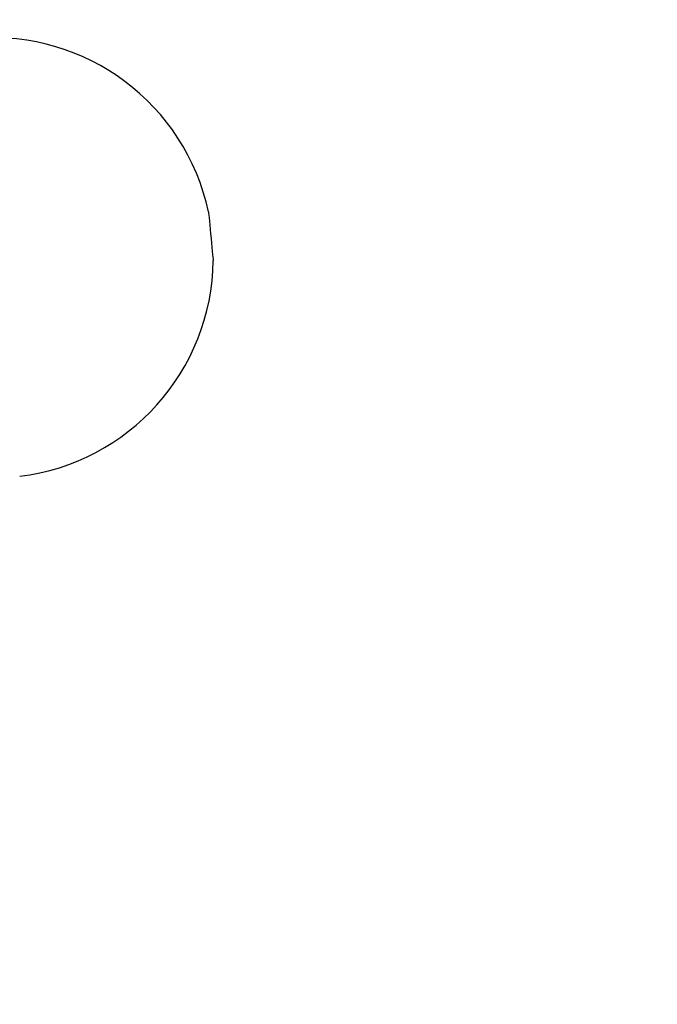
# Model space of a CAD drawing. Units: millimetres. Extents: x 5 to 415, y 5 to 292.
# Drawn here: x 128 to 141, y 255 to 275 of the extents above; entities that cross this region are included whole.
import ezdxf

# ---------------------------------------------------------------- set-up
doc = ezdxf.new("R2010")
doc.units = ezdxf.units.MM
doc.layers.add('1', color=7, linetype='Continuous', lineweight=25)
doc.styles.add('SLDTEXTSTYLE0', font='ISOCP', dxfattribs={"width": 0.96})
doc.dimstyles.new('SLDDIMSTYLE1', dxfattribs={"dimtxt": 3.5, "dimasz": 3.302, "dimexe": 0, "dimexo": 0.0625, "dimgap": 0.875, "dimtad": 1, "dimdec": 0, "dimlfac": 20, "dimrnd": 1e-09, "dimzin": 12, "dimdsep": 46, "dimtxsty": 'SLDTEXTSTYLE0', "dimsah": 1, "dimcen": 0.09, "dimadec": 0, "dimazin": 3, "dimtfac": 1, "dimtdec": 0, "dimtofl": 0, "dimtmove": 0, "dimatfit": 3, "dimfxl": 0, "dimfrac": 2, "dimtolj": 1, "dimtzin": 12, "dimarcsym": 0})

# ---------------------------------------------------------------- blocks, each defined once
blk = doc.blocks.new('_D_5')
at = {"layer": '1', "color": 7}
for p, q in [((84.314, 227.585), (84.314, 281.679)), ((188.703, 227.585), (188.703, 281.679)), ((84.314, 280.679), (188.703, 280.679))]:
    blk.add_line(p, q, dxfattribs=at)
for points in [[(84.314, 280.679), (87.616, 280.171), (87.616, 281.187)], [(188.703, 280.679), (185.401, 281.187), (185.401, 280.171)]]:
    blk.add_solid(points, dxfattribs=at)
at = {"layer": '1', "color": 7, "insert": (128.981, 285.191), "char_height": 3.5, "attachment_point": 1, "style": 'SLDTEXTSTYLE0'}
blk.add_mtext('2088', dxfattribs=at)

msp = doc.modelspace()

# ---------------------------------------------------------------- linework, layer by layer
at = {"color": 7, "linetype": 'Continuous', "lineweight": 25, "flags": 128}
msp.add_lwpolyline([(131.73339, 271.43467), (131.73389, 271.42968), (131.73609, 271.40747), (131.73997, 271.36826), (131.74539, 271.31347), (131.75216, 271.24507), (131.76004, 271.16555), (131.76873, 271.07776), (131.77792, 270.9849), (131.78729, 270.89031), (131.79648, 270.7974), (131.80518, 270.70955), (131.81306, 270.62992), (131.81985, 270.5614), (131.82529, 270.50645), (131.82919, 270.46707), (131.8314, 270.44467), (131.83191, 270.43953)], dxfattribs=at)
at = {"color": 7, "linetype": 'Continuous', "lineweight": 25}
for start, end in [(12.033192, 94.394323), (276.913319, 359.274451)]:
    msp.add_arc((127.33227, 270.49652), 4.5, start, end, dxfattribs=at)

# ---------------------------------------------------------------- dimensions: what is measured, and where the dimension line sits
at = {"layer": '1', "color": 7}
dim = msp.add_linear_dim(base=(188.70262, 280.67935), p1=(84.31393, 226.58482), p2=(188.70262, 226.58482), dimstyle='SLDDIMSTYLE1', dxfattribs=at)
dim.commit()
dim.dimension.update_dxf_attribs({"geometry": '_D_5', "text_midpoint": (133.87129, 280.67935), "dimtype": 160})

doc.saveas('drawing.dxf')
